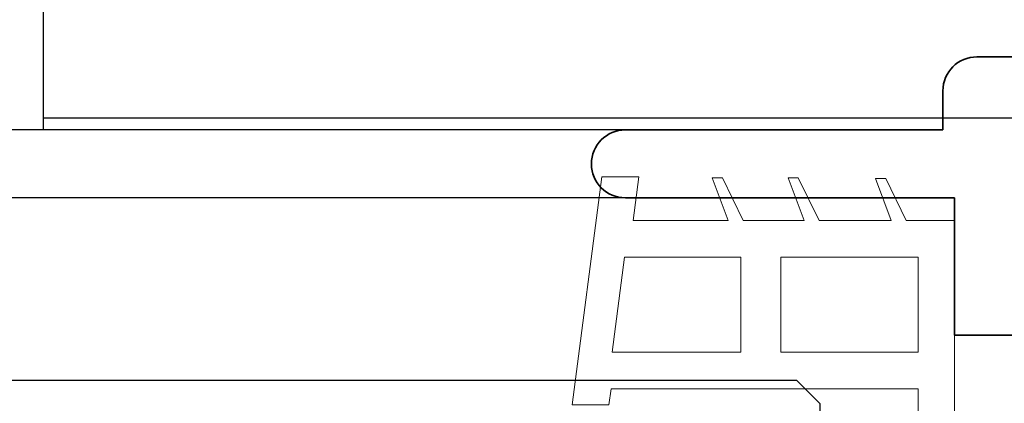
# Model space of a CAD drawing. Units: inches. Extents: x -1567 to 1059, y -3620 to 309.
# Drawn here: x 310 to 311, y -2027 to -2026 of the extents above; entities that cross this region are included whole.
import ezdxf

# ---------------------------------------------------------------- set-up
doc = ezdxf.new("R2010")
doc.units = ezdxf.units.IN
doc.header["$LTSCALE"] = 0.5
doc.header["$MEASUREMENT"] = 0
doc.layers.add('Z-DETL-EXTR', color=4, linetype='Continuous', lineweight=35)
doc.layers.add('Z-DETL-GENF', color=214, linetype='Continuous', lineweight=9)

# ---------------------------------------------------------------- blocks, each defined once
blk = doc.blocks.new('A$Ccd79a99f')
at = {"layer": 'Z-DETL-GENF', "color": 6, "transparency": 33554687}
for points in [[(0.0866, 0.3438), (0.108, 0.4014), (0.0939, 0.4014), (0.066, 0.3438), (0, 0.3438), (0, -0.3438), (0.066, -0.3438), (0.0939, -0.4014), (0.108, -0.4014), (0.0866, -0.3438), (0.1853, -0.3438), (0.2138, -0.4025), (0.2278, -0.4025), (0.206, -0.3438), (0.2893, -0.3438), (0.3177, -0.4025), (0.3318, -0.4025), (0.31, -0.3438), (0.44, -0.3438), (0.4322, -0.4038), (0.4826, -0.4038), (0.5233, -0.0918), (0.4729, -0.0918), (0.47, -0.1137), (0.05, -0.1137), (0.05, 0.1137), (0.47, 0.1137), (0.4729, 0.0917), (0.5233, 0.0917), (0.4826, 0.4037), (0.4322, 0.4037), (0.44, 0.3438), (0.31, 0.3438), (0.3318, 0.4025), (0.3177, 0.4025), (0.2893, 0.3438), (0.206, 0.3438), (0.2278, 0.4025), (0.2138, 0.4025), (0.1853, 0.3438)], [(0.2375, 0.2937), (0.2375, 0.1637), (0.05, 0.1637), (0.05, 0.2937)], [(0.2925, 0.2937), (0.4515, 0.2937), (0.4684, 0.1637), (0.2925, 0.1637)], [(0.2375, -0.2938), (0.2375, -0.1638), (0.05, -0.1638), (0.05, -0.2938)], [(0.2925, -0.1638), (0.2925, -0.2938), (0.4515, -0.2938), (0.4684, -0.1638)]]:
    blk.add_lwpolyline(points, close=True, dxfattribs=at)
blk = doc.blocks.new('A$C37d3f8fd')
at = {"layer": 'Z-DETL-EXTR', "color": 5, "transparency": 33554687}
for p, q in [((-0.4724, 1.036), (0.6967, 1.036)), ((-0.5189, 0.936), (-0.5189, 0.9895)), ((-0.9535, 0.936), (-0.5189, 0.936)), ((-0.503, 0.843), (-0.9535, 0.843)), ((-0.503, 0.655), (-0.503, 0.843)), ((-0.4233, 0.655), (-0.503, 0.655))]:
    blk.add_line(p, q, dxfattribs=at)
for centre, end in [((-0.4724, 0.9895), 180), ((-0.9535, 0.8895), 270)]:
    blk.add_arc(centre, 0.0465, 90, end, dxfattribs=at)
blk = doc.blocks.new('A$C6e8d7460')
at = {"color": 50, "transparency": 33554687}
for p, q in [((16.4215, 0), (1.4535, 0)), ((16.4215, -0.093), (1.4535, -0.093))]:
    blk.add_line(p, q, dxfattribs=at)
at = {"color": 4}
for p, q in [((16.6562, -0.343), (1.2188, -0.343)), ((16.6562, -0.343), (16.6875, -0.3743)), ((16.6875, -0.3743), (16.6875, -0.5618))]:
    blk.add_line(p, q, dxfattribs=at)
blk.add_blockref('A$C37d3f8fd', (17.375, -0.936))
at = {"xscale": -1}
blk.add_blockref('A$Ccd79a99f', (16.872, -0.468), dxfattribs=at)

msp = doc.modelspace()

# ---------------------------------------------------------------- linework, layer by layer
at = {"color": 3}
for p, q in [((309.5984, -2024.023), (309.5984, -2026.4683)), ((313.5984, -2026.4523), (309.5984, -2026.4523))]:
    msp.add_line(p, q, dxfattribs=at)

# ---------------------------------------------------------------- block references
msp.add_blockref('A$C6e8d7460', (293.9734, -2026.4683))

doc.saveas('drawing.dxf')
